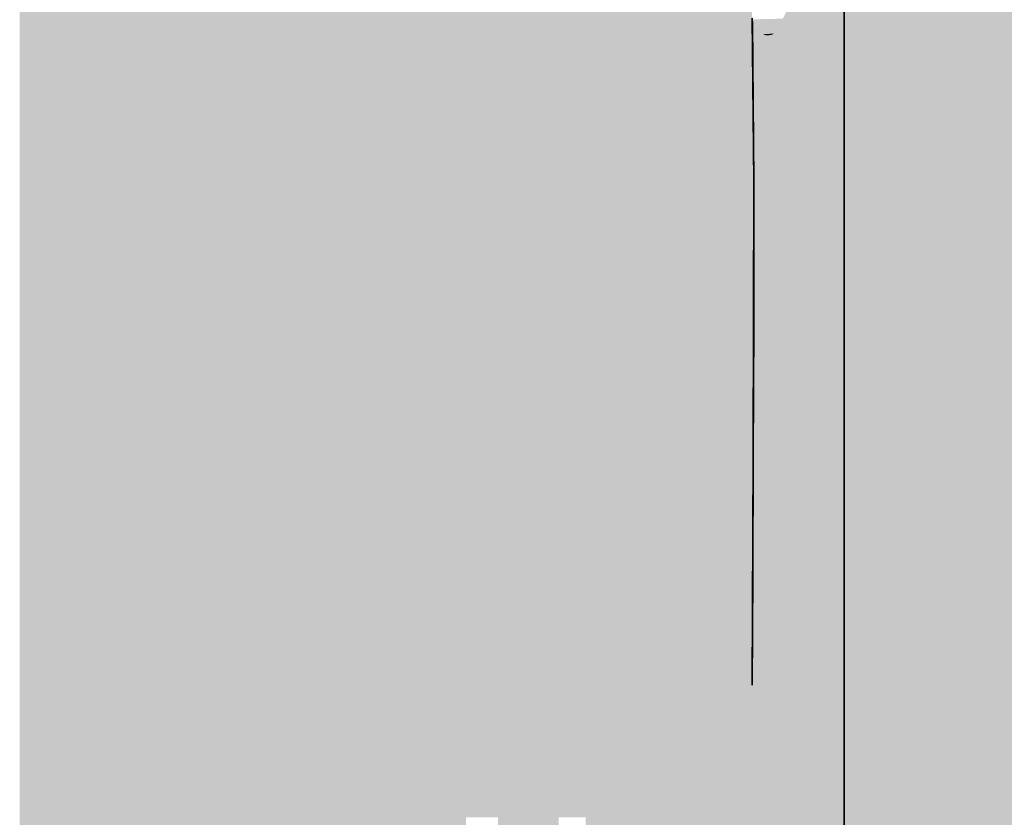
# Model space of a CAD drawing. Units: millimetres. Extents: x 34608 to 55572, y -1640 to 11000.
# Drawn here: x 54224 to 54515, y 4099 to 4335 of the extents above; entities that cross this region are included whole.
import ezdxf

# ---------------------------------------------------------------- set-up
doc = ezdxf.new("R2010")
doc.units = ezdxf.units.MM
doc.header["$MEASUREMENT"] = 0
doc.layers.add('AR - POSTID', color=7, linetype='Continuous')
doc.layers.add('SA - SANTEHNIKA', color=7, linetype='Continuous')
doc.layers.add('SA - SANTEHNIKA_Pen_No__201', color=7, linetype='Continuous', lineweight=0, true_color=0xf1ece1)
doc.layers.add('SA - SANTEHNIKA_Pen_No__8', color=7, linetype='Continuous', lineweight=35, true_color=0xa80f02)

# ---------------------------------------------------------------- blocks, each defined once
blk = doc.blocks.new('Section Element_90_2', base_point=(46472.09, -568.64))
at = {"layer": 'SA - SANTEHNIKA_Pen_No__201', "linetype": 'Continuous', "lineweight": 0, "true_color": 0xf1ece1}
for points in [[(54415.66, 4082.76), (54416.93, 4371.46), (54412.5, 4346.36)], [(54416.93, 4371.46), (54415.66, 4082.76), (54417.92, 4118.16)], [(54418.28, 4371.46), (54416.93, 4371.46), (54417.92, 4118.16)], [(54419.91, 4371.46), (54417.92, 4118.16), (54420.27, 4118.16)], [(54419.91, 4371.46), (54418.28, 4371.46), (54417.92, 4118.16)], [(54421.63, 4371.46), (54419.91, 4371.46), (54420.27, 4118.16)], [(54421.63, 4371.46), (54420.27, 4118.16), (54422.98, 4118.06)], [(54423.62, 4371.46), (54421.63, 4371.46), (54422.98, 4118.06)], [(54425.78, 4371.46), (54422.98, 4118.06), (54426.06, 4118.06)], [(54425.78, 4371.46), (54423.62, 4371.46), (54422.98, 4118.06)], [(54428.13, 4371.36), (54425.78, 4371.46), (54426.06, 4118.06)], [(54429.49, 4117.96), (54428.13, 4371.36), (54426.06, 4118.06)], [(54430.48, 4371.36), (54428.13, 4371.36), (54429.49, 4117.96)], [(54430.39, 4348.32), (54429.49, 4117.96), (54433.01, 4371.36), (54430.48, 4371.36)], [(54429.49, 4117.96), (54433.01, 4117.96), (54433.01, 4371.36)], [(54433.01, 4117.96), (54435.63, 4371.36), (54433.01, 4371.36)], [(54433.01, 4117.96), (54436.63, 4117.86), (54435.63, 4371.36)], [(54436.63, 4117.86), (54438.35, 4371.36), (54435.63, 4371.36)], [(54436.63, 4117.86), (54440.88, 4286.96), (54438.35, 4371.36)], [(54440.42, 4335.16), (54438.35, 4371.36), (54440.88, 4286.96)], [(54449.46, 4335.06), (54449.46, 4334.66), (54467.54, 4371.36)], [(54449.46, 4334.66), (54467.54, 3791.36), (54467.54, 4371.36)], [(54223.71, 4346.36), (54223.71, 4098.76), (54250.64, 4098.76)], [(54223.71, 4346.36), (54250.64, 4098.76), (54250.64, 4346.36)], [(54250.64, 4346.36), (54250.64, 4098.76), (54272.24, 4098.76)], [(54250.64, 4346.36), (54272.24, 4098.76), (54272.24, 4346.36)], [(54272.24, 4346.36), (54272.24, 4098.76), (54293.75, 4346.36)], [(54272.24, 4098.76), (54293.66, 4098.76), (54293.75, 4346.36)], [(54293.66, 4098.76), (54314.99, 4346.36), (54293.75, 4346.36)], [(54293.66, 4098.76), (54314.81, 4098.76), (54314.99, 4346.36)], [(54314.81, 4098.76), (54325.29, 4098.76), (54314.99, 4346.36)], [(54314.99, 4346.36), (54325.29, 4098.76), (54325.56, 4346.36)], [(54335.68, 4098.76), (54335.95, 4346.36), (54325.29, 4098.76)], [(54325.29, 4098.76), (54335.95, 4346.36), (54325.56, 4346.36)], [(54345.8, 4098.76), (54346.17, 4346.36), (54335.68, 4098.76)], [(54335.68, 4098.76), (54346.17, 4346.36), (54335.95, 4346.36)], [(54345.8, 4098.76), (54355.74, 4098.76), (54346.17, 4346.36)], [(54355.74, 4098.76), (54356.11, 4346.36), (54346.17, 4346.36)], [(54356.11, 4346.36), (54355.74, 4098.76), (54365.23, 4098.76)], [(54365.78, 4346.36), (54356.11, 4346.36), (54365.23, 4098.76)], [(54365.23, 4098.76), (54374.45, 4098.76), (54365.78, 4346.36)], [(54374.45, 4098.76), (54375.08, 4346.36), (54365.78, 4346.36)], [(54374.45, 4098.76), (54383.13, 4098.76), (54375.08, 4346.36)], [(54383.13, 4098.76), (54383.94, 4346.36), (54375.08, 4346.36)], [(54383.13, 4098.76), (54391.17, 4098.76), (54383.94, 4346.36)], [(54392.17, 4346.36), (54383.94, 4346.36), (54391.17, 4098.76)], [(54391.17, 4098.76), (54398.58, 4098.76), (54392.17, 4346.36)], [(54398.58, 4098.76), (54399.67, 4346.36), (54392.17, 4346.36)], [(54398.58, 4098.76), (54405.27, 4098.76), (54399.67, 4346.36)], [(54405.27, 4098.76), (54406.44, 4346.36), (54399.67, 4346.36)], [(54406.44, 4346.36), (54405.27, 4098.76), (54411.23, 4098.76)], [(54412.5, 4346.36), (54406.44, 4346.36), (54411.23, 4098.76)], [(54415.66, 4082.76), (54412.5, 4346.36), (54411.23, 4098.76)], [(54449.46, 4334.66), (54440.06, 4109.06), (54467.54, 3791.36)], [(54440.33, 4137.86), (54440.06, 4109.06), (54449.46, 4334.66)], [(54449.37, 4334.16), (54440.33, 4137.86), (54449.46, 4334.66)], [(54440.33, 4137.86), (54449.37, 4334.16), (54440.61, 4170.06)], [(54440.43, 4334.86), (54440.43, 4334.56), (54449.46, 4335.06)], [(54449.46, 4335.06), (54440.43, 4334.56), (54440.43, 4334.54), (54440.51, 4334.26)], [(54440.51, 4334.26), (54440.43, 4334.54), (54440.88, 4286.96)], [(54440.51, 4334.26), (54440.52, 4333.96), (54449.46, 4335.06)], [(54440.52, 4333.95), (54440.61, 4333.66), (54449.46, 4335.06)], [(54440.52, 4333.95), (54440.75, 4303.63), (54440.75, 4303.53), (54440.88, 4286.96), (54440.61, 4333.66)], [(54440.61, 4333.66), (54440.7, 4333.36), (54449.46, 4335.06)], [(54449.37, 4334.16), (54449.28, 4333.76), (54440.61, 4170.06)], [(54449.46, 4335.06), (54440.75, 4333.37), (54449.46, 4334.66)], [(54449.46, 4334.66), (54440.75, 4333.36), (54449.37, 4334.16)], [(54449.37, 4334.16), (54440.75, 4333.36), (54449.28, 4333.76)], [(54449.28, 4333.76), (54449.19, 4333.36), (54440.61, 4170.06)], [(54440.61, 4333.66), (54440.88, 4286.96), (54440.7, 4333.36)], [(54449.01, 4333.06), (54440.61, 4170.06), (54449.19, 4333.36)], [(54440.61, 4170.06), (54449.01, 4333.06), (54440.7, 4205.56)], [(54440.7, 4333.36), (54440.79, 4333.06), (54448.65, 4332.36)], [(54440.75, 4333.36), (54440.7, 4333.36), (54440.75, 4333.35)], [(54440.79, 4333.06), (54440.7, 4333.36), (54440.88, 4286.96)], [(54449.01, 4333.06), (54448.83, 4332.66), (54440.7, 4205.56)], [(54448.83, 4332.66), (54448.65, 4332.36), (54440.7, 4205.56)], [(54448.65, 4332.36), (54448.47, 4332.06), (54440.7, 4205.56)], [(54448.2, 4331.76), (54440.7, 4205.56), (54448.47, 4332.06)], [(54448.2, 4331.76), (54448.02, 4331.46), (54440.7, 4205.56)], [(54447.74, 4331.26), (54440.7, 4205.56), (54448.02, 4331.46)], [(54447.47, 4331.06), (54440.7, 4205.56), (54447.74, 4331.26)], [(54447.29, 4330.86), (54440.7, 4205.56), (54447.47, 4331.06)], [(54449.28, 4333.76), (54440.75, 4333.36), (54449.19, 4333.36)], [(54449.19, 4333.36), (54440.75, 4333.36), (54449.01, 4333.06)], [(54449.01, 4333.06), (54440.75, 4333.35), (54448.83, 4332.66)], [(54448.83, 4332.66), (54440.75, 4333.35), (54448.65, 4332.36)], [(54440.79, 4333.06), (54440.97, 4332.86), (54448.65, 4332.36)], [(54440.97, 4332.86), (54440.79, 4333.06), (54440.88, 4286.96)], [(54441.15, 4332.56), (54440.97, 4332.86), (54440.88, 4286.96)], [(54441.33, 4332.26), (54441.15, 4332.56), (54440.88, 4286.96)], [(54441.51, 4331.96), (54441.33, 4332.26), (54440.88, 4286.96)], [(54441.69, 4331.66), (54441.51, 4331.96), (54440.88, 4286.96)], [(54441.96, 4331.46), (54441.69, 4331.66), (54440.88, 4286.96)], [(54442.23, 4331.16), (54441.96, 4331.46), (54440.88, 4286.96)], [(54442.5, 4330.96), (54442.23, 4331.16), (54440.88, 4286.96)], [(54442.68, 4330.86), (54442.5, 4330.96), (54440.88, 4286.96)], [(54440.97, 4332.86), (54441.15, 4332.56), (54448.65, 4332.36)], [(54441.15, 4332.56), (54441.33, 4332.26), (54448.65, 4332.36)], [(54441.33, 4332.26), (54448.47, 4332.06), (54448.65, 4332.36)], [(54441.33, 4332.26), (54441.51, 4331.96), (54448.47, 4332.06)], [(54441.51, 4331.96), (54441.69, 4331.66), (54448.47, 4332.06)], [(54441.69, 4331.66), (54448.2, 4331.76), (54448.47, 4332.06)], [(54441.69, 4331.66), (54441.96, 4331.46), (54448.2, 4331.76)], [(54441.96, 4331.46), (54442.23, 4331.16), (54448.2, 4331.76)], [(54442.23, 4331.16), (54442.5, 4330.96), (54448.2, 4331.76)], [(54442.5, 4330.96), (54442.68, 4330.86), (54448.2, 4331.76)], [(54442.68, 4330.86), (54443.05, 4330.66), (54448.2, 4331.76)], [(54443.05, 4330.66), (54443.32, 4330.56), (54448.2, 4331.76)], [(54443.32, 4330.56), (54443.59, 4330.46), (54448.2, 4331.76)], [(54443.59, 4330.46), (54448.02, 4331.46), (54448.2, 4331.76)], [(54443.59, 4330.46), (54447.74, 4331.26), (54448.02, 4331.46)], [(54447.74, 4331.26), (54443.59, 4330.46), (54447.47, 4331.06)], [(54443.59, 4330.46), (54447.29, 4330.86), (54447.47, 4331.06)], [(54440.88, 4244.56), (54440.7, 4205.56), (54447.29, 4330.86)], [(54447.29, 4330.86), (54447.02, 4330.66), (54440.88, 4244.56)], [(54443.05, 4330.66), (54442.68, 4330.86), (54440.88, 4286.96)], [(54447.02, 4330.66), (54446.75, 4330.56), (54440.88, 4244.56)], [(54443.32, 4330.56), (54443.05, 4330.66), (54440.88, 4286.96)], [(54446.75, 4330.56), (54446.48, 4330.46), (54440.88, 4244.56)], [(54443.59, 4330.46), (54443.32, 4330.56), (54440.88, 4286.96)], [(54446.48, 4330.46), (54446.3, 4330.36), (54440.88, 4244.56)], [(54443.86, 4330.36), (54443.59, 4330.46), (54440.88, 4286.96)], [(54446.3, 4330.36), (54446.03, 4330.26), (54440.88, 4244.56)], [(54444.13, 4330.26), (54443.86, 4330.36), (54440.88, 4286.96)], [(54446.03, 4330.26), (54445.76, 4330.26), (54440.88, 4244.56)], [(54445.76, 4330.26), (54445.4, 4330.16), (54440.88, 4244.56)], [(54444.4, 4330.16), (54444.13, 4330.26), (54440.88, 4286.96)], [(54445.4, 4330.16), (54444.94, 4330.16), (54440.88, 4244.56)], [(54444.94, 4330.16), (54444.67, 4330.16), (54440.88, 4244.56)], [(54444.67, 4330.16), (54440.88, 4286.96), (54440.88, 4244.56)], [(54444.67, 4330.16), (54444.4, 4330.16), (54440.88, 4286.96)], [(54443.59, 4330.46), (54447.02, 4330.66), (54447.29, 4330.86)], [(54447.02, 4330.66), (54443.59, 4330.46), (54446.75, 4330.56)], [(54443.59, 4330.46), (54446.48, 4330.46), (54446.75, 4330.56)], [(54443.59, 4330.46), (54446.3, 4330.36), (54446.48, 4330.46)], [(54446.3, 4330.36), (54443.59, 4330.46), (54446.03, 4330.26)], [(54443.59, 4330.46), (54445.76, 4330.26), (54446.03, 4330.26)], [(54443.59, 4330.46), (54443.86, 4330.36), (54445.76, 4330.26)], [(54443.86, 4330.36), (54444.13, 4330.26), (54445.76, 4330.26)], [(54444.13, 4330.26), (54444.4, 4330.16), (54445.76, 4330.26)], [(54444.4, 4330.16), (54444.67, 4330.16), (54445.76, 4330.26)], [(54444.67, 4330.16), (54444.94, 4330.16), (54445.76, 4330.26)], [(54444.94, 4330.16), (54445.4, 4330.16), (54445.76, 4330.26)], [(54440.88, 4286.96), (54440.75, 4300.55), (54440.75, 4300.38)], [(54440.88, 4286.96), (54436.63, 4117.86), (54440.33, 4137.86)], [(54440.88, 4286.96), (54440.33, 4137.86), (54440.7, 4205.56)], [(54440.83, 4263.81), (54440.88, 4270.8), (54440.88, 4286.96)], [(54440.83, 4263.81), (54440.77, 4240.27), (54440.88, 4253.18), (54440.88, 4270.8)], [(54440.73, 4221.6), (54440.81, 4231.11), (54440.88, 4244.56), (54440.88, 4253.18), (54440.77, 4240.27)], [(54440.73, 4221.6), (54440.7, 4205.56), (54440.81, 4231.11)], [(54440.7, 4205.56), (54440.74, 4206.3), (54440.74, 4206.36)], [(54440.74, 4206.3), (54440.75, 4206.37), (54440.75, 4206.42), (54440.74, 4206.36)], [(54440.65, 4196.12), (54440.68, 4199.8), (54440.7, 4205.56)], [(54440.51, 4170.82), (54440.64, 4182.66), (54440.68, 4199.8), (54440.65, 4196.12)], [(54440.51, 4170.82), (54440.42, 4153.57), (54440.59, 4168.08), (54440.61, 4170.06), (54440.64, 4182.66)], [(54440.61, 4170.22), (54440.76, 4172.93), (54440.76, 4172.99)], [(54440.35, 4141.02), (54440.38, 4143.26), (54440.59, 4168.08), (54440.42, 4153.57)], [(54440.35, 4141.02), (54440.33, 4137.86), (54440.38, 4143.26)], [(54436.63, 4117.86), (54440.06, 4109.06), (54440.33, 4137.86)], [(54415.66, 4082.76), (54415.66, 3991.96), (54417.92, 4118.16)], [(54418.01, 3991.86), (54417.92, 4118.16), (54415.66, 3991.96)], [(54420.27, 4118.16), (54417.92, 4118.16), (54418.01, 3991.86)], [(54420.72, 3991.76), (54420.27, 4118.16), (54418.01, 3991.86)], [(54420.27, 4118.16), (54420.72, 3991.76), (54422.98, 4118.06)], [(54422.98, 4118.06), (54420.72, 3991.76), (54423.8, 3991.66)], [(54426.06, 4118.06), (54422.98, 4118.06), (54423.8, 3991.66)], [(54427.14, 3991.56), (54426.06, 4118.06), (54423.8, 3991.66)], [(54429.49, 4117.96), (54426.06, 4118.06), (54427.14, 3991.56)], [(54427.14, 3991.56), (54430.66, 3991.36), (54430.39, 4020.57), (54429.49, 4117.96)], [(54429.49, 4117.96), (54430.66, 3991.36), (54433.01, 4117.96)], [(54433.01, 4117.96), (54430.66, 3991.36), (54434.19, 3991.26)], [(54433.01, 4117.96), (54434.19, 3991.26), (54436.63, 4117.86)], [(54436.63, 4117.86), (54434.19, 3991.26), (54439.16, 4048.66)], [(54436.63, 4117.86), (54439.7, 4083.76), (54440.06, 4109.06)], [(54439.7, 4083.76), (54436.63, 4117.86), (54439.34, 4061.86)], [(54436.63, 4117.86), (54439.16, 4048.66), (54439.34, 4061.86)], [(54440.06, 4109.06), (54439.7, 4083.76), (54467.54, 3791.36)], [(54223.71, 4098.76), (54223.98, 3975.06), (54250.64, 3975.06)], [(54223.71, 4098.76), (54250.64, 3975.06), (54250.64, 4098.76)], [(54250.64, 4098.76), (54250.64, 3975.06), (54272.06, 3975.06)], [(54250.64, 4098.76), (54272.06, 3975.06), (54272.24, 4098.76)], [(54272.24, 4098.76), (54272.06, 3975.06), (54293.66, 4098.76)], [(54272.06, 3975.06), (54293.21, 3975.06), (54293.66, 4098.76)], [(54314.81, 4098.76), (54293.21, 3975.06), (54314.26, 3975.06)], [(54293.66, 4098.76), (54293.21, 3975.06), (54314.81, 4098.76)], [(54314.26, 3975.06), (54324.57, 3974.96), (54314.81, 4098.76)], [(54324.57, 3974.96), (54325.29, 4098.76), (54314.81, 4098.76)], [(54334.87, 3974.96), (54335.68, 4098.76), (54324.57, 3974.96)], [(54324.57, 3974.96), (54335.68, 4098.76), (54325.29, 4098.76)], [(54344.81, 3974.96), (54345.8, 4098.76), (54334.87, 3974.96)], [(54334.87, 3974.96), (54345.8, 4098.76), (54335.68, 4098.76)], [(54344.81, 3974.96), (54354.57, 3974.96), (54345.8, 4098.76)], [(54354.57, 3974.96), (54355.74, 4098.76), (54345.8, 4098.76)], [(54364.06, 3974.96), (54373.1, 3974.96), (54365.23, 4098.76)], [(54373.1, 3974.96), (54374.45, 4098.76), (54365.23, 4098.76)], [(54373.1, 3974.96), (54381.59, 3974.96), (54374.45, 4098.76)], [(54381.59, 3974.96), (54383.13, 4098.76), (54374.45, 4098.76)], [(54389.54, 3974.96), (54396.77, 3974.96), (54391.17, 4098.76)], [(54396.77, 3974.96), (54398.58, 4098.76), (54391.17, 4098.76)], [(54396.77, 3974.96), (54403.37, 3974.96), (54398.58, 4098.76)], [(54403.37, 3974.96), (54405.27, 4098.76), (54398.58, 4098.76)], [(54405.27, 4098.76), (54403.37, 3974.96), (54409.25, 3974.96)], [(54405.27, 4098.76), (54409.25, 3974.96), (54411.23, 4098.76)], [(54409.25, 3974.96), (54415.66, 4082.76), (54411.23, 4098.76)]]:
    blk.add_hatch(color=254, dxfattribs=at).paths.add_polyline_path(points)
at = {"layer": 'SA - SANTEHNIKA_Pen_No__8', "color": 14, "linetype": 'Continuous', "lineweight": 35, "true_color": 0xa80f02}
for p, q in [((54467.54, 4371.36), (54467.54, 3791.36)), ((54440.88, 4286.96), (54440.42, 4335.16)), ((54440.42, 4334.56), (54440.42, 4334.86)), ((54440.51, 4333.96), (54440.51, 4334.26)), ((54440.88, 4286.96), (54440.51, 4333.96)), ((54440.88, 4286.96), (54440.7, 4205.56)), ((54440.88, 4244.56), (54440.88, 4286.96)), ((54440.7, 4205.56), (54440.88, 4244.56)), ((54440.7, 4205.56), (54440.33, 4137.86)), ((54440.61, 4170.06), (54440.7, 4205.56)), ((54440.33, 4137.86), (54440.61, 4170.06))]:
    blk.add_line(p, q, dxfattribs=at)
blk = doc.blocks.new('Section Element_92_2', base_point=(46472.09, -568.64))
at = {"layer": 'AR - POSTID', "linetype": 'Continuous', "lineweight": 0, "true_color": 0xffffff}
blk.add_hatch(color=7, dxfattribs=at).paths.add_polyline_path([(54522.83, 6531.36), (54443.06, 6531.36), (54443.06, 4433.57), (54443.68, 4432.16), (54444.96, 4429.79), (54445.59, 4428.82), (54446.57, 4427.36), (54448.38, 4425.16), (54450.37, 4423.16), (54452.53, 4421.46), (54454.79, 4419.86), (54457.23, 4418.66), (54459.15, 4417.87), (54460, 4417.57), (54462.29, 4416.96), (54464.04, 4416.62), (54465.1, 4416.46), (54467.54, 4416.36), (54467.54, 3781.36), (54456.15, 3781.36), (54453.53, 3781.26), (54450.91, 3780.76), (54448.38, 3780.06), (54445.85, 3779.06), (54443.5, 3777.86), (54443.06, 3777.58), (54443.06, 3584.36), (54522.83, 3584.36), (54522.83, 3586.36), (54672.83, 3586.36), (54672.83, 3584.36), (54693.06, 3584.36), (54693.06, 6576.36), (54678.83, 6576.36), (54678.83, 6531.36), (54672.83, 6531.36), (54672.83, 3631.36), (54522.83, 3631.36)])

msp = doc.modelspace()

# ---------------------------------------------------------------- block references
at = {"layer": 'AR - POSTID', "lineweight": 0}
msp.add_blockref('Section Element_92_2', (46472.09, -568.64), dxfattribs=at)
at = {"layer": 'SA - SANTEHNIKA', "lineweight": 0}
msp.add_blockref('Section Element_90_2', (46472.09, -568.64), dxfattribs=at)

doc.saveas('drawing.dxf')
